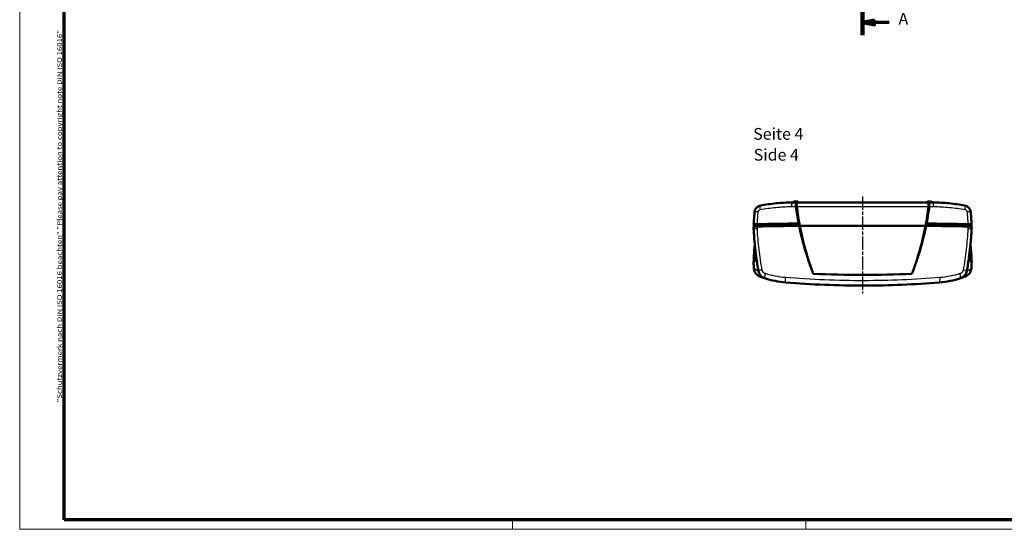
# Model space of a CAD drawing. Units: millimetres. Extents: x 1 to 840, y 1 to 593.
# Drawn here: x 1 to 420, y 1 to 218 of the extents above; entities that cross this region are included whole.
import ezdxf

# ---------------------------------------------------------------- set-up
doc = ezdxf.new("R2010")
doc.units = ezdxf.units.MM
doc.linetypes.add('CHAIN', pattern=[0.3543, 0.2362, -0.0295, 0.0591, -0.0295])
doc.linetypes.add('DASH_DOT', pattern=[0.37, 0.24, -0.06, 0.01, -0.06])
doc.layers.get('0').update_dxf_attribs({"lineweight": 25})
for name, color, linetype, lineweight in [('Bemaßung (ISO)', 1, 'Continuous', 25), ('Mittellinie (ISO)', 1, 'DASH_DOT', 25), ('Rahmen (ISO)', 7, 'Continuous', 70), ('Schnittlinie (ISO)', 3, 'CHAIN', 70), ('Sichtbar (ISO)', 7, 'Continuous', 50), ('Sichtbar schmal (ISO)', 1, 'Continuous', 25), ('Symbol (ISO)', 1, 'Continuous', 25)]:
    doc.layers.add(name, color=color, linetype=linetype, lineweight=lineweight)
doc.styles.add('5', font='isocpeur.ttf', dxfattribs={"width": 1.1})
doc.styles.add('Notiztext (DIN)', font='isocpeur.ttf', dxfattribs={"width": 1.1})
doc.styles.add('Textstil245', font='isocpeui.ttf', dxfattribs={"width": 1.1})
doc.dimstyles.new('11-Bopla 5', dxfattribs={"dimtxt": 5, "dimasz": 2.5, "dimexe": 1, "dimexo": 0, "dimgap": 0.6, "dimtad": 1, "dimdec": 6, "dimrnd": 1e-08, "dimtxsty": '5', "dimcen": 0.09, "dimdle": 7, "dimclrd": 1, "dimclre": 1, "dimclrt": 7, "dimadec": 6, "dimazin": 2, "dimtfac": 0.7, "dimtdec": 3, "dimtmove": 0, "dimatfit": 3, "dimfxl": 1, "dimtolj": 1, "dimlwd": 25, "dimlwe": 25, "dimarcsym": 0})

# ---------------------------------------------------------------- blocks, each defined once
blk = doc.blocks.new('2DTransSchnitt0')
at = {"layer": 'Schnittlinie (ISO)', "linetype": 'Continuous', "lineweight": 140}
for p, q in [((360.14, 454.55), (360.14, 465.16)), ((360.14, 211.39), (360.14, 222))]:
    blk.add_line(p, q, dxfattribs=at)
at = {"layer": 'Schnittlinie (ISO)', "linetype": 'Continuous'}
for p, q in [((365.14, 460.85), (360.14, 459.85)), ((365.14, 459.85), (360.14, 459.85)), ((360.14, 459.85), (365.14, 458.85)), ((365.14, 458.85), (365.14, 460.85)), ((371.46, 459.85), (365.14, 459.85)), ((365.14, 217.7), (360.14, 216.7)), ((365.14, 216.7), (360.14, 216.7)), ((360.14, 216.7), (365.14, 215.7)), ((365.14, 215.7), (365.14, 217.7)), ((371.46, 216.7), (365.14, 216.7))]:
    blk.add_line(p, q, dxfattribs=at)
at = {"layer": 'Schnittlinie (ISO)', "linetype": 'Continuous', "flags": 128}
for points in [[(365.14, 460.85), (360.14, 459.85), (365.14, 458.85), (365.14, 460.85)], [(365.14, 217.7), (360.14, 216.7), (365.14, 215.7), (365.14, 217.7)]]:
    blk.add_lwpolyline(points, dxfattribs=at)
at = {"layer": 'Schnittlinie (ISO)'}
for points in [[(365.14, 460.85), (360.14, 459.85), (365.14, 458.85), (365.14, 460.85)], [(365.14, 217.7), (360.14, 216.7), (365.14, 215.7), (365.14, 217.7)]]:
    blk.add_solid(points, dxfattribs=at)
at = {"layer": 'Schnittlinie (ISO)', "char_height": 5, "attachment_point": 7, "style": '5'}
for insert in [(375.43, 457.35), (375.43, 214.2)]:
    blk.add_mtext('A', dxfattribs=dict(at, insert=insert))
blk = doc.blocks.new('Ränder Bopla-A1-Rahmen')
at = {"color": 1, "linetype": 'Continuous', "lineweight": 18}
for p, q in [((1, 1), (1, 593)), ((211, 5), (211, 1)), ((336, 1), (336, 5)), ((840, 1), (1, 1))]:
    blk.add_line(p, q, dxfattribs=at)
at = {"color": 3, "linetype": 'Continuous', "lineweight": 70}
for p, q in [((20, 5), (20, 589)), ((836, 5), (20, 5))]:
    blk.add_line(p, q, dxfattribs=at)
at = {"layer": 'Rahmen (ISO)', "color": 1, "insert": (19, 55), "char_height": 2.03, "width": 161.3572, "attachment_point": 7, "rotation": 90, "style": 'Notiztext (DIN)'}
blk.add_mtext('\\fISOCPEUR|b0|i0;\\W1.20;\\H2.0300;"Schutzvermerk nach DIN ISO 16016 beachten" \\fISOCPEUR|b0|i1;\\W1.20;\\H2.0300;"Please pay attention to copyright note DIN ISO 16016"', dxfattribs=at)
blk = doc.blocks.new('*D12')
at = {"layer": 'Bemaßung (ISO)', "color": 1, "linetype": 'Continuous', "lineweight": 25}
for p, q in [((190.25, 401.23), (190.25, 422.51)), ((214.2, 408.27), (215.35, 421.42))]:
    blk.add_line(p, q, dxfattribs=at)
blk.add_arc((190.25, 134.51), 287, 85.4991, 89.5009, dxfattribs=at)
at = {"layer": 'Bemaßung (ISO)', "color": 1, "linetype": 'Continuous'}
for points in [[(192.75, 421.09), (192.75, 421.92), (190.25, 421.51)], [(212.81, 421.04), (212.74, 420.21), (215.27, 420.42)]]:
    blk.add_solid(points, dxfattribs=at)
at = {"layer": 'Defpoints', "color": 0, "linetype": 'Continuous'}
for p in [(206.94, 421.03), (214.2, 408.27), (190.25, 401.23), (190.25, 134.51)]:
    blk.add_point(p, dxfattribs=at)
at = {"layer": 'Bemaßung (ISO)', "color": 7, "linetype": 'Continuous', "lineweight": 25, "insert": (199.78, 421.97), "char_height": 5, "attachment_point": 7, "rotation": 357.5, "style": '5'}
blk.add_mtext('\\A1;5°', dxfattribs=at)

msp = doc.modelspace()

# ---------------------------------------------------------------- linework, layer by layer
at = {"layer": 'Mittellinie (ISO)', "linetype": 'CHAIN', "ltscale": 23.990969}
msp.add_line((360.1388001, 142.5845779), (360.1388001, 101.3059747), dxfattribs=at)
at = {"layer": 'Sichtbar (ISO)'}
for p, q in [((332.1323974, 140.0845779), (330.1388001, 140.0845779)), ((330.5964471, 140.1816157), (330.586248, 140.0845779)), ((332.2336183, 140.5845779), (331.0439819, 140.5845779)), ((332.4507948, 140.0845779), (332.1323974, 140.0845779)), ((387.8268054, 140.0845779), (332.4507948, 140.0845779)), ((332.6811531, 140.1816157), (332.6913522, 140.0845779)), ((387.5964471, 140.1816157), (387.586248, 140.0845779)), ((388.1452027, 140.0845779), (387.8268054, 140.0845779)), ((388.0439819, 140.5845779), (389.2336183, 140.5845779)), ((390.1388001, 140.0845779), (388.1452027, 140.0845779)), ((389.6811531, 140.1816157), (389.6913522, 140.0845779)), ((313.7111045, 130.7230214), (313.7110352, 130.7217205)), ((314.1581722, 129.8436184), (314.1581722, 130.7243833)), ((386.9099286, 130.1039805), (333.3676716, 130.1039805)), ((333.3676716, 130.1039805), (386.9099286, 130.1039805)), ((406.119428, 129.8436184), (406.119428, 130.7243833)), ((406.5665649, 130.7217205), (406.5664956, 130.7230214)), ((313.6581693, 129.7275802), (313.7110632, 128.7271827)), ((406.5665369, 128.7271827), (406.6194309, 129.7275802)), ((313.7111045, 113.796906), (313.6581696, 114.7907342)), ((313.7110349, 115.7922094), (313.7110632, 115.7927447)), ((406.6194306, 114.7907342), (406.5664956, 113.796906)), ((406.5665369, 115.7927447), (406.5665653, 115.7922094))]:
    msp.add_line(p, q, dxfattribs=at)
for centre, start, end in [((331.0439819, 140.1345779), 90, 174), ((332.2336183, 140.1345779), 6, 90), ((388.0439819, 140.1345779), 90, 174), ((389.2336183, 140.1345779), 6, 90)]:
    msp.add_arc(centre, 0.45, start, end, dxfattribs=at)
for centre, major_axis, ratio, start_param, end_param in [((456.1388001, 153.3353652), (125, 0), 0.9885695586, 3.2624934859, 3.3307180923), ((264.1388001, 153.3353652), (-125, 0), 0.9885695586, 2.9524672148, 3.0206918213), ((713.6872238, 131.1001752), (-400, 0), 0.0871557427, 0.0109338308, 0.0367288779), ((315.6581722, 130.7243833), (-1.5, 0), 0.0871557427, 4.9279025775, 6.2831853072), ((360.1388001, 112.0191639), (210, 0), 0.0871557427, 1.6999626821, 1.7863206468), ((360.1388001, 113.0153586), (209.9475922, 0), 0.0871557427, 1.7009110818, 1.7861155802), ((360.1388001, 113.0153586), (-209.5, 0), 0.0871557427, 4.8420148239, 4.9279025775), ((456.1388001, 153.4788052), (125, 0), 0.9946733889, 3.3307180923, 3.5008408077), ((264.1388001, 153.4788052), (125, 0), 0.9946733889, 5.9239371531, 6.0940598684), ((360.1388001, 112.0191639), (210, 0), 0.0871557427, 1.3552720068, 1.4416299715), ((360.1388001, 113.0153586), (-209.5, 0), 0.0871557427, 4.4968753832, 4.5827631369), ((360.1388001, 113.0153586), (209.9475922, 0), 0.0871557427, 1.3554770734, 1.4406815718), ((404.619428, 130.7243833), (1.5, 0), 0.0871557427, 0, 1.3552827296), ((6.5903764, 131.1001752), (400, 0), 0.0871557427, 6.2464564293, 6.2722514764), ((713.6872238, 115.4121415), (-400, 0), 0.0871557427, 6.2122212024, 6.2722514764), ((6.5903764, 115.4121415), (400, 0), 0.0871557427, 0.0109338308, 0.0709641048), ((713.634816, 114.4159468), (-400, 0), 0.0871557427, 6.2068262085, 6.2723572102), ((452.5624569, 117.2923389), (-77.3383403, 119.3144056), 0.9685567749, 1.0349942374, 1.0473918785), ((713.634816, 115.4121415), (-399.5, 0), 0.0871557427, 6.2271402297, 6.2537147824), ((6.6427842, 114.4159468), (400, 0), 0.0871557427, 0.0108280969, 0.0763590986), ((6.6427842, 115.4121415), (399.5, 0), 0.0871557427, 0.0294705247, 0.0560450775), ((267.7121456, 117.293898), (-77.3580769, -119.3023708), 0.9685739514, 2.0943582098, 2.1067557952)]:
    msp.add_ellipse(centre, major_axis=major_axis, ratio=ratio, start_param=start_param, end_param=end_param, dxfattribs=at)
for points, knots in [([(314.0962151, 136.0694565), (314.1192093, 136.3226077), (314.1751533, 136.5757918), (314.3484531, 137.0568318), (314.4672605, 137.2886652), (314.7578016, 137.7113287), (314.9325075, 137.906479), (315.324441, 138.2436889), (315.5396876, 138.3851604), (316.0029602, 138.6107434), (316.2497195, 138.6933087), (316.4988249, 138.7427972)], [0, 0, 0, 0, 0.02570130155, 0.02570130155, 0.05140260309, 0.05140260309, 0.07710390464, 0.07710390464, 0.10280520618, 0.10280520618, 0.12850650773, 0.12850650773, 0.12850650773, 0.12850650773]), ([(330.1388001, 140.0845779), (327.8479051, 140.0845779), (325.5548464, 139.9718483), (320.9973031, 139.5228687), (318.7329276, 139.1866349), (316.4988249, 138.7427972)], [0, 0, 0, 0, 0.6748368122, 0.6748368122, 1.3496736243, 1.3496736243, 1.3496736243, 1.3496736243]), ([(331.7540953, 138.36132), (331.721335, 138.6136364), (331.7070352, 138.8580931), (331.717339, 139.2990251), (331.7409497, 139.4913868), (331.8177971, 139.7889255), (331.8670805, 139.8982779), (331.9868198, 140.047023), (332.0564948, 140.0845779), (332.1323974, 140.0845779)], [0, 0, 0, 0, 0.07727254356, 0.07727254356, 0.15280323285, 0.15280323285, 0.22068281021, 0.22068281021, 0.28919217359, 0.28919217359, 0.28919217359, 0.28919217359]), ([(332.051251, 138.4318743), (332.0508853, 138.4348506), (332.0505221, 138.437826), (332.0497275, 138.444384), (332.0492971, 138.4479662), (332.0479139, 138.4595798), (332.0469768, 138.4676055), (332.0416914, 138.5137979), (332.0377707, 138.5517861), (332.013308, 138.8182615), (332.0093413, 139.0348486), (332.0321155, 139.3724897), (332.0509103, 139.5013442), (332.1097538, 139.7442288), (332.152489, 139.8497013), (332.2735743, 140.0324156), (332.3579014, 140.0845779), (332.4507948, 140.0845779)], [-0.2859955094, -0.2859955094, -0.2859955094, -0.2859955094, -0.28508058823, -0.28508058823, -0.28397834823, -0.28397834823, -0.28150570577, -0.28150570577, -0.26973361582, -0.26973361582, -0.19841160771, -0.19841160771, -0.14579183823, -0.14579183823, -0.08387790288, -0.08387790288, 0, 0, 0, 0]), ([(387.8268054, 140.0845779), (387.8837114, 140.0845779), (387.9375093, 140.065004), (388.0413731, 139.9815491), (388.09, 139.9134384), (388.1746495, 139.722826), (388.2088538, 139.5977835), (388.2507676, 139.3228028), (388.2613305, 139.1808477), (388.2639292, 138.8603873), (388.2543297, 138.6825012), (388.2326695, 138.485418), (388.2311522, 138.4720863), (388.2289601, 138.4534633), (388.2283312, 138.4481893), (388.2272498, 138.4392343), (388.2268015, 138.435555), (388.2263491, 138.4318743)], [-0.28528753878, -0.28528753878, -0.28528753878, -0.28528753878, -0.23396082338, -0.23396082338, -0.17709966128, -0.17709966128, -0.11587018606, -0.11587018606, -0.06353434047, -0.06353434047, -0.00685588856, -0.00685588856, -0.00275112762, -0.00275112762, -0.00113068655, -0.00113068655, -0.00000125901, -0.00000125901, -0.00000125901, -0.00000125901]), ([(388.1452027, 140.0845779), (388.233699, 140.0845779), (388.3136037, 140.0335259), (388.4435515, 139.8350977), (388.493174, 139.6932537), (388.5526296, 139.3600819), (388.5666146, 139.1816561), (388.5661816, 138.7889004), (388.5516186, 138.5778489), (388.5235049, 138.36132)], [0, 0, 0, 0, 0.07989551831, 0.07989551831, 0.15695026486, 0.15695026486, 0.22295825413, 0.22295825413, 0.28930748356, 0.28930748356, 0.28930748356, 0.28930748356]), ([(403.7787753, 138.7427972), (401.5446726, 139.1866349), (399.2802971, 139.5228687), (394.7227538, 139.9718483), (392.4296951, 140.0845779), (390.1388001, 140.0845779)], [0, 0, 0, 0, 0.6748368121, 0.6748368121, 1.3496736243, 1.3496736243, 1.3496736243, 1.3496736243]), ([(403.7787753, 138.7427972), (404.0278899, 138.6933069), (404.2735009, 138.6109882), (404.7332129, 138.3877548), (404.9508434, 138.2451449), (405.3402586, 137.9111648), (405.5154086, 137.7169587), (405.8091404, 137.2911517), (405.9270087, 137.0619163), (406.1023171, 136.5769923), (406.15839, 136.3226171), (406.181385, 136.0694565)], [0, 0, 0, 0, 0.02570225703, 0.02570225703, 0.05140451407, 0.05140451407, 0.0771067711, 0.0771067711, 0.10280902813, 0.10280902813, 0.12851128516, 0.12851128516, 0.12851128516, 0.12851128516]), ([(314.0962151, 136.0694565), (314.0638732, 135.7133916), (314.0328627, 135.3572279), (313.9735076, 134.6447341), (313.945163, 134.2884039), (313.8911421, 133.5756084), (313.8654658, 133.219143), (313.8167834, 132.5061081), (313.7937774, 132.1495387), (313.7504369, 131.4363269), (313.7301026, 131.0796846), (313.7111045, 130.7230214)], [-0.53271087438, -0.53271087438, -0.53271087438, -0.53271087438, -0.42616869951, -0.42616869951, -0.31962652463, -0.31962652463, -0.21308434975, -0.21308434975, -0.10654217488, -0.10654217488, 0, 0, 0, 0]), ([(387.3790653, 131.158823), (387.642968, 132.5604577), (387.8834201, 133.9668347), (388.253084, 136.3701565), (388.3941323, 137.3649034), (388.5235049, 138.36132)], [9.42062370045, 9.42062370045, 9.42062370045, 9.42062370045, 9.85388440355, 9.85388440355, 10.15886548724, 10.15886548724, 10.15886548724, 10.15886548724]), ([(406.5664956, 130.7230214), (406.5474976, 131.0796846), (406.5271633, 131.4363269), (406.4838228, 132.1495387), (406.4608168, 132.5061081), (406.4121344, 133.219143), (406.3864581, 133.5756084), (406.3324372, 134.2884039), (406.3040926, 134.6447341), (406.2447375, 135.3572279), (406.213727, 135.7133916), (406.181385, 136.0694565)], [-0.53271087382, -0.53271087382, -0.53271087382, -0.53271087382, -0.42616869906, -0.42616869906, -0.31962652429, -0.31962652429, -0.21308434953, -0.21308434953, -0.10654217476, -0.10654217476, 0, 0, 0, 0]), ([(313.7111333, 130.7190044), (313.7089998, 130.7360099), (313.7354197, 130.7529508), (313.8439011, 130.785662), (313.9254942, 130.8012511), (314.1732688, 130.8345954), (314.3560982, 130.851037), (314.7846424, 130.8769265), (315.0263937, 130.8861032), (315.2815403, 130.8909668)], [-0.27363843962, -0.27363843962, -0.27363843962, -0.27363843962, -0.21509976008, -0.21509976008, -0.15643166533, -0.15643166533, -0.0783533039, -0.0783533039, 0, 0, 0, 0]), ([(333.3676716, 130.1039805), (333.3276697, 130.1133787), (333.2876685, 130.1227768), (333.1948536, 130.1445837), (333.1420402, 130.1569925), (333.0892277, 130.1694014)], [0.057040725846, 0.057040725846, 0.057040725846, 0.057040725846, 0.09154423781, 0.09154423781, 0.137100640318, 0.137100640318, 0.137100640318, 0.137100640318]), ([(333.0892277, 130.1694014), (333.8473946, 126.5135966), (334.7627728, 122.8918422), (336.8023416, 116.0881908), (337.8960987, 112.9023706), (339.1146334, 109.7667546)], [0.9220941712, 0.9220941712, 0.9220941712, 0.9220941712, 2.0449075831, 2.0449075831, 3.058109356, 3.058109356, 3.058109356, 3.058109356]), ([(387.1883724, 130.1694014), (387.13556, 130.1569925), (387.0827466, 130.1445837), (386.9899317, 130.1227768), (386.9499305, 130.1133787), (386.9099286, 130.1039805)], [0.045987252898, 0.045987252898, 0.045987252898, 0.045987252898, 0.091543652306, 0.091543652306, 0.126047166329, 0.126047166329, 0.126047166329, 0.126047166329]), ([(404.9960599, 130.8909668), (405.1866789, 130.8873332), (405.3701747, 130.8812828), (405.7115921, 130.864731), (405.8675945, 130.854304), (406.1848452, 130.8257794), (406.3276703, 130.8065625), (406.5210147, 130.7643566), (406.5693225, 130.7417664), (406.5664669, 130.7190044)], [-0.27364143331, -0.27364143331, -0.27364143331, -0.27364143331, -0.2151019642, -0.2151019642, -0.15643358942, -0.15643358942, -0.07835415252, -0.07835415252, 0, 0, 0, 0]), ([(315.2282742, 129.8984258), (314.9738215, 129.8935707), (314.7326988, 129.8844318), (314.3047172, 129.8586225), (314.121894, 129.842216), (313.8737174, 129.8089097), (313.7918589, 129.7933178), (313.683922, 129.7608992), (313.6572865, 129.7442767), (313.6581693, 129.7275802)], [0, 0, 0, 0, 0.07814371463, 0.07814371463, 0.15613738306, 0.15613738306, 0.21484720532, 0.21484720532, 0.27233263272, 0.27233263272, 0.27233263272, 0.27233263272]), ([(313.7110632, 128.7271827), (313.7534017, 127.9264592), (313.802387, 127.1259349), (313.9136529, 125.5256262), (313.9759335, 124.7258417), (314.1137797, 123.1273553), (314.1893453, 122.3286534), (314.3537397, 120.7326749), (314.4425684, 119.9353983), (314.6334551, 118.3426122), (314.7355132, 117.5471026), (314.8441632, 116.7526463)], [-1.768383337, -1.768383337, -1.768383337, -1.768383337, -1.5309049746, -1.5309049746, -1.2934266122, -1.2934266122, -1.0559482498, -1.0559482498, -0.8184698873, -0.8184698873, -0.5809915249, -0.5809915249, -0.5809915249, -0.5809915249]), ([(406.6194309, 129.7275802), (406.6206117, 129.7499139), (406.5725519, 129.7720627), (406.3815608, 129.8138687), (406.2391483, 129.8330784), (405.9224465, 129.8616313), (405.7664845, 129.8720829), (405.4246124, 129.8887018), (405.2405606, 129.8947769), (405.049326, 129.8984258)], [0.00124474041, 0.00124474041, 0.00124474041, 0.00124474041, 0.07814392474, 0.07814392474, 0.15613781079, 0.15613781079, 0.21484731642, 0.21484731642, 0.27357734855, 0.27357734855, 0.27357734855, 0.27357734855]), ([(405.433437, 116.7526463), (405.542087, 117.5471026), (405.644145, 118.3426122), (405.8350318, 119.9353983), (405.9238605, 120.7326749), (406.0882549, 122.3286534), (406.1638205, 123.1273553), (406.3016667, 124.7258417), (406.3639473, 125.5256262), (406.4752132, 127.1259349), (406.5241985, 127.9264592), (406.5665369, 128.7271827)], [-1.1873918125, -1.1873918125, -1.1873918125, -1.1873918125, -0.94991345, -0.94991345, -0.7124350875, -0.7124350875, -0.474956725, -0.474956725, -0.2374783625, -0.2374783625, 0, 0, 0, 0]), ([(313.7110632, 115.7927447), (313.7533914, 116.5932739), (313.8023652, 117.3936418), (313.9136095, 118.9937153), (313.9758801, 119.7934208), (314.0927436, 121.1486664), (314.1439082, 121.7044654), (314.1982863, 122.2599637)], [-2.09181138764, -2.09181138764, -2.09181138764, -2.09181138764, -1.85439064917, -1.85439064917, -1.61696991069, -1.61696991069, -1.45178557443, -1.45178557443, -1.45178557443, -1.45178557443]), ([(406.0793139, 122.2599637), (406.133692, 121.7044654), (406.1848565, 121.1486664), (406.3017201, 119.7934208), (406.3639906, 118.9937153), (406.475235, 117.3936418), (406.5242088, 116.5932739), (406.5665369, 115.7927447)], [-0.64002581376, -0.64002581376, -0.64002581376, -0.64002581376, -0.47484147717, -0.47484147717, -0.23742073859, -0.23742073859, 0, 0, 0, 0]), ([(313.9126739, 115.7151492), (313.8913253, 115.7189695), (313.8715587, 115.7228622), (313.7565854, 115.7479602), (313.7082776, 115.7705504), (313.7111333, 115.7933124)], [-0.093024071852, -0.093024071852, -0.093024071852, -0.093024071852, -0.078354152518, -0.078354152518, 0, 0, 0, 0]), ([(406.5664669, 115.7933124), (406.5686004, 115.7763069), (406.5421805, 115.759366), (406.4561761, 115.7334324), (406.4149783, 115.7241059), (406.3649263, 115.7151492)], [-0.273638439621, -0.273638439621, -0.273638439621, -0.273638439621, -0.215099760076, -0.215099760076, -0.18071651997, -0.18071651997, -0.18071651997, -0.18071651997]), ([(313.8147767, 112.0511884), (313.8344076, 111.7515245), (313.8884659, 111.4496806), (314.0640647, 110.8661381), (314.1842312, 110.5865429), (314.4873974, 110.0569936), (314.6708745, 109.8077446), (315.0863275, 109.3611111), (315.3180953, 109.1629047), (315.8245992, 108.8215723), (316.0976511, 108.6803889), (316.3788954, 108.573075)], [0, 0, 0, 0, 0.0455235396, 0.0455235396, 0.0910470792, 0.0910470792, 0.1365706188, 0.1365706188, 0.1820941584, 0.1820941584, 0.227617698, 0.227617698, 0.227617698, 0.227617698]), ([(318.4626642, 107.8431958), (318.3503772, 107.8790792), (318.2428518, 107.9186463), (318.0191955, 108.0128999), (317.9063951, 108.0664612), (317.450885, 108.3112638), (317.1026205, 108.5659488), (316.5011499, 109.1978746), (316.2396601, 109.5764393), (315.9164742, 110.2921369), (315.8161956, 110.6120213), (315.7576363, 110.9414692)], [0, 0, 0, 0, 0.05440993899, 0.05440993899, 0.10843500376, 0.10843500376, 0.27245881781, 0.27245881781, 0.42998152274, 0.42998152274, 0.54079236989, 0.54079236989, 0.54079236989, 0.54079236989]), ([(381.1629668, 109.7667546), (381.1615094, 109.7666907), (381.160052, 109.7666268), (381.1585947, 109.7665629), (374.1841156, 109.46073), (367.158767, 109.3058608), (353.1188332, 109.3058608), (346.0934846, 109.46073), (339.1190055, 109.7665629), (339.1175481, 109.7666268), (339.1160908, 109.7666907), (339.1146334, 109.7667546)], [7.1981051275, 7.1981051275, 7.1981051275, 7.1981051275, 7.1985272225, 7.1985272225, 7.1985272225, 9.2185056372, 9.2185056372, 11.238484052, 11.238484052, 11.238484052, 11.2389061469, 11.2389061469, 11.2389061469, 11.2389061469]), ([(404.5199636, 110.9414677), (404.4387769, 110.4847206), (404.2759771, 110.0454725), (403.8329698, 109.2689796), (403.5457252, 108.9252903), (402.904735, 108.3582366), (402.5422019, 108.1383263), (402.0665825, 107.9304182), (401.9438317, 107.8843869), (401.8149422, 107.8431978)], [0, 0, 0, 0, 0.15363379049, 0.15363379049, 0.31056097634, 0.31056097634, 0.4783092858, 0.4783092858, 0.54052015976, 0.54052015976, 0.54052015976, 0.54052015976]), ([(403.8987048, 108.573075), (404.1799492, 108.6803889), (404.4528895, 108.8215297), (404.9590312, 109.162553), (405.190628, 109.3604917), (405.6064757, 109.8074023), (405.7899458, 110.0566482), (406.0929557, 110.5857179), (406.2133328, 110.8655611), (406.3891262, 111.4495571), (406.4431926, 111.7515243), (406.4628235, 112.0511884)], [0, 0, 0, 0, 0.04552356047, 0.04552356047, 0.09104712094, 0.09104712094, 0.13657068141, 0.13657068141, 0.18209424188, 0.18209424188, 0.22761780235, 0.22761780235, 0.22761780235, 0.22761780235]), ([(316.3788954, 108.573075), (316.5617035, 108.5033213), (316.9748535, 108.3393787), (318.0436954, 107.9791598), (318.2419857, 107.9127229), (318.461372, 107.8415273)], [-17.415932267, -17.415932267, -17.415932267, -17.415932267, -14.1583702909, -14.1583702909, -13.5002785568, -13.5002785568, -13.5002785568, -13.5002785568]), ([(318.4808906, 107.837376), (319.9131798, 107.3804155), (321.3783402, 107.0022138), (324.347684, 106.4137635), (325.8517483, 106.2035423), (327.3610223, 106.0794483)], [0, 0, 0, 0, 0.43720775319, 0.43720775319, 0.87441550637, 0.87441550637, 0.87441550637, 0.87441550637]), ([(327.3610223, 106.0794483), (338.3543672, 105.1755649), (349.5773556, 104.7175697), (371.5184318, 104.7511611), (382.3232616, 105.2084557), (392.9165779, 106.0794483)], [0, 0, 0, 0, 3.3354090301, 3.3354090301, 6.5494483602, 6.5494483602, 6.5494483602, 6.5494483602]), ([(392.9165779, 106.0794483), (394.4258519, 106.2035423), (395.9299164, 106.4137635), (398.8992602, 107.0022138), (400.3644207, 107.3804156), (401.79671, 107.8373761)], [0, 0, 0, 0, 0.43720777154, 0.43720777154, 0.87441554308, 0.87441554308, 0.87441554308, 0.87441554308]), ([(401.8150424, 107.8430028), (402.0255182, 107.9103302), (402.2165708, 107.973446), (402.3900013, 108.0317753), (402.8653377, 108.1916436), (403.2076215, 108.3157538), (403.6716507, 108.4864905), (403.8111084, 108.539651), (403.8987048, 108.573075)], [-4.0452153422, -4.0452153422, -4.0452153422, -4.0452153422, -3.415743217, -3.415743217, -3.415743217, -1.6904925247, -1.6904925247, -0.1295685316, -0.1295685316, -0.1295685316, -0.1295685316])]:
    msp.add_open_spline(points, degree=3, knots=knots, dxfattribs=at)
for points in [[(331.7540953, 138.36132), (332.0672432, 135.9494824), (332.4487694, 133.5476082), (332.8985349, 131.1588229)], [(332.8985349, 131.1588229), (332.9517484, 131.1463149), (333.0049613, 131.1338068), (333.0581735, 131.1212986)], [(333.0581735, 131.1212986), (333.1266581, 130.789748), (333.1964486, 130.4584805), (333.2675441, 130.127505)], [(381.1629668, 109.7667546), (383.7355166, 116.3866141), (385.7457985, 123.2134536), (387.1883724, 130.1694014)], [(387.010056, 130.127505), (387.0811516, 130.4584805), (387.150942, 130.789748), (387.2194267, 131.1212986)], [(387.2194267, 131.1212986), (387.2726389, 131.1338068), (387.3258518, 131.1463149), (387.3790653, 131.158823)], [(313.6582653, 114.7934318), (313.6581536, 114.7925323), (313.6581217, 114.7916331), (313.6581696, 114.7907342)], [(314.8441771, 116.7526511), (315.1099799, 114.8091474), (315.4152168, 112.8719622), (315.7594631, 110.9435499)], [(404.518137, 110.9435493), (404.8623833, 112.8719619), (405.1676202, 114.8091473), (405.4334231, 116.7526511)], [(406.6194306, 114.7907342), (406.6194785, 114.7916331), (406.6194466, 114.7925324), (406.6193349, 114.7934318)], [(315.7594631, 110.9435499), (315.7580011, 110.9435344), (315.7573939, 110.9428328), (315.7576372, 110.941463)], [(404.5199627, 110.9414613), (404.5202061, 110.9428316), (404.519599, 110.9435336), (404.518137, 110.9435493)], [(318.4627239, 107.8431479), (318.4627029, 107.8431655), (318.4690318, 107.8411595), (318.4808906, 107.837376)], [(401.79671, 107.8373761), (401.8085725, 107.8411607), (401.814906, 107.8431696), (401.8148873, 107.843154)]]:
    msp.add_open_spline(points, degree=3, dxfattribs=at)
at = {"layer": 'Sichtbar schmal (ISO)'}
for p, q in [((330.5964471, 140.1816157), (332.6811531, 140.1816157)), ((389.6811531, 140.1816157), (387.5964471, 140.1816157)), ((332.051251, 138.4318743), (388.2263491, 138.4318743)), ((315.3373985, 129.9005053), (315.3373985, 130.8520927)), ((404.9402017, 130.8520927), (404.9402017, 129.9005053))]:
    msp.add_line(p, q, dxfattribs=at)
for centre, major_axis, ratio, start_param, end_param in [((316.8885385, 136.7811338), (-0.3897136, 1.9616634), 0.180073289, 0, 1.3947204883), ((330.1388001, 138.0845779), (0, 2), 0.1457326678, 0, 1.4320927671), ((390.1388001, 138.0845779), (0, 2), 0.1457326678, 4.8510925401, 6.2831853072), ((403.3890617, 136.7811338), (0.3897136, 1.9616634), 0.180073289, 4.8884648189, 6.2831853072), ((316.0880155, 135.8885378), (-1.9918003, 0.1809187), 0.1205132605, 4.9376576334, 6.2831853072), ((404.1895847, 135.8885378), (1.9918003, 0.1809187), 0.1205132605, 0, 1.3455276738), ((315.7082733, 130.6166402), (-1.9971688, 0.1063812), 0.1287857561, 4.9345727723, 6.2831853072), ((404.5693269, 130.6166402), (1.9971688, 0.1063812), 0.1287857561, 0, 1.3486125349), ((315.7082733, 128.8327856), (-1.9972101, -0.1056029), 0.045129128, 4.9253267705, 6.2831853072), ((404.5693269, 128.8327856), (1.9972101, -0.1056029), 0.045129128, 0, 1.3578585366), ((315.7082733, 113.9032871), (-1.9971688, -0.1063812), 0.1287857561, 6.2676168471, 6.2831853072), ((315.7082733, 115.6871418), (-1.9972101, 0.1056029), 0.045129128, 6.2768628489, 6.2831853072), ((713.6872238, 113.4197521), (-400, 0), 0.0871557427, 6.2044561719, 6.2722514764), ((6.5903764, 113.4197521), (400, 0), 0.0871557427, 0.0109338308, 0.0787291353), ((404.5693269, 115.6871418), (1.9972101, 0.1056029), 0.045129128, 0, 0.0063224583), ((404.5693269, 113.9032871), (1.9971688, -0.1063812), 0.1287857561, 0, 0.0155684601), ((315.8104989, 112.1819278), (-1.9957222, -0.1307394), 0.1260871473, 6.2663866279, 6.2831853072), ((317.7284086, 111.2945632), (-1.9688753, -0.3514682), 0.0698380881, 4.909236194, 6.2798908713), ((319.0887861, 109.7427534), (-0.6078955, -1.9053774), 0.1988792942, 4.7410004915, 6.283185307), ((401.1888145, 109.7427535), (0.6078955, -1.9053774), 0.1988792955, 0, 1.5421848131), ((402.5491915, 111.2945627), (1.9688753, -0.3514683), 0.0698380888, 0.0032944361, 1.3739491138), ((404.4671013, 112.1819278), (1.9957222, -0.1307394), 0.1260871473, 0, 0.0167986795), ((327.5249112, 108.0727221), (-0.1638889, -1.9932738), 0.1597264883, 4.691592537, 6.2831853072), ((392.752689, 108.0727221), (0.1638889, -1.9932738), 0.1597264883, 0, 1.5915927702)]:
    msp.add_ellipse(centre, major_axis=major_axis, ratio=ratio, start_param=start_param, end_param=end_param, dxfattribs=at)
for points, knots in [([(315.2815403, 130.8909668), (315.3287269, 131.770185), (315.3842295, 132.649284), (315.5118468, 134.4067631), (315.5839614, 135.2851431), (315.6643628, 136.1629229)], [0, 0, 0, 0, 0.26635543719, 0.26635543719, 0.53271087438, 0.53271087438, 0.53271087438, 0.53271087438]), ([(315.6643628, 136.1629229), (315.67934, 136.3264369), (315.7363331, 136.4885147), (315.9187986, 136.7617971), (316.0436512, 136.8755046), (316.2764719, 137.0014375), (316.373975, 137.0362583), (316.4724918, 137.0556614)], [0, 0, 0, 0, 0.0496170615, 0.0496170615, 0.09816441302, 0.09816441302, 0.12850650773, 0.12850650773, 0.12850650773, 0.12850650773]), ([(316.4724918, 137.0556614), (318.6635986, 137.4872048), (320.8844131, 137.8141937), (325.354306, 138.2510111), (327.6032774, 138.3608238), (329.850134, 138.3610964)], [-1.3496736243, -1.3496736243, -1.3496736243, -1.3496736243, -0.6748368122, -0.6748368122, 0, 0, 0, 0]), ([(329.850134, 138.3610964), (330.2891602, 138.3611497), (330.728392, 138.3612018), (331.3632068, 138.3612754), (331.558632, 138.3612978), (331.7540953, 138.36132)], [-0.1457033157132, -0.1457033157132, -0.1457033157132, -0.1457033157132, -0.1393223083394, -0.1393223083394, -0.1364850730177, -0.1364850730177, -0.1364850730177, -0.1364850730177]), ([(390.4274662, 138.3610964), (392.6743228, 138.3608238), (394.9232942, 138.2510111), (399.3931871, 137.8141937), (401.6140016, 137.4872048), (403.8051084, 137.0556614)], [-1.3496736243, -1.3496736243, -1.3496736243, -1.3496736243, -0.6748368121, -0.6748368121, 0, 0, 0, 0]), ([(403.8051084, 137.0556614), (403.9728375, 137.0226268), (404.1344661, 136.9450392), (404.3861638, 136.7300648), (404.4827578, 136.5970075), (404.5805199, 136.3583086), (404.6043149, 136.2603341), (404.6132374, 136.1629229)], [0, 0, 0, 0, 0.05165870417, 0.05165870417, 0.09895260017, 0.09895260017, 0.12851128516, 0.12851128516, 0.12851128516, 0.12851128516]), ([(404.6132374, 136.1629229), (404.6936388, 135.2851431), (404.7657534, 134.4067631), (404.8933707, 132.649284), (404.9488733, 131.770185), (404.9960599, 130.8909668)], [0, 0, 0, 0, 0.26635543691, 0.26635543691, 0.53271087382, 0.53271087382, 0.53271087382, 0.53271087382]), ([(315.2815403, 128.898565), (315.2682029, 129.1489097), (315.254866, 129.3992545), (315.2371111, 129.7325414), (315.2326926, 129.8154836), (315.2282742, 129.8984258)], [0, 0, 0, 0, 0.07528562373, 0.07528562373, 0.10022864009, 0.10022864009, 0.10022864009, 0.10022864009]), ([(317.3192672, 111.3606707), (316.7979057, 114.2549395), (316.366517, 117.1692737), (315.6866532, 123.0210132), (315.4381806, 125.9583919), (315.2815403, 128.8985649)], [0, 0, 0, 0, 0.8841916685, 0.8841916685, 1.768383337, 1.768383337, 1.768383337, 1.768383337]), ([(404.9960599, 128.898565), (404.8394196, 125.9583918), (404.590947, 123.021013), (403.9110832, 117.1692733), (403.4796944, 114.2549391), (402.9583329, 111.3606701)], [0, 0, 0, 0, 0.884191695, 0.884191695, 1.76838339, 1.76838339, 1.76838339, 1.76838339]), ([(313.8147813, 112.0554338), (313.7957293, 112.3462882), (313.7775656, 112.6371785), (313.743016, 113.2190139), (313.72663, 113.509959), (313.7111333, 113.800923)], [-0.17385673244, -0.17385673244, -0.17385673244, -0.17385673244, -0.08692836622, -0.08692836622, 0, 0, 0, 0]), ([(406.5664669, 113.800923), (406.5509701, 113.509959), (406.5345842, 113.2190139), (406.5000346, 112.6371785), (406.4818709, 112.3462882), (406.4628189, 112.0554338)], [-0.17385673196, -0.17385673196, -0.17385673196, -0.17385673196, -0.08692836598, -0.08692836598, 0, 0, 0, 0]), ([(406.6193349, 114.7934318), (406.6149495, 114.711101), (406.6105642, 114.6287701), (406.5929419, 114.2979338), (406.5797046, 114.0494283), (406.5664669, 113.800923)], [-0.10022802676, -0.10022802676, -0.10022802676, -0.10022802676, -0.07528562373, -0.07528562373, 0, 0, 0, 0]), ([(316.3788954, 108.573075), (316.0096939, 108.7139505), (315.6546545, 108.9138512), (314.8348306, 109.5565618), (314.4256087, 110.079441), (313.9644734, 111.0992929), (313.8453875, 111.5799687), (313.8147813, 112.0554338)], [-0.227617698, -0.227617698, -0.227617698, -0.227617698, -0.16778464342, -0.16778464342, -0.0720517561, -0.0720517561, 0, 0, 0, 0]), ([(315.7594631, 110.9435499), (315.8277797, 110.5606001), (315.9541279, 110.1831819), (316.413175, 109.2796604), (316.8257268, 108.795817), (317.6700293, 108.1720282), (318.0673837, 107.9693021), (318.4808906, 107.837376)], [-0.21835117512, -0.21835117512, -0.21835117512, -0.21835117512, -0.1599222622, -0.1599222622, -0.06643600154, -0.06643600154, 0, 0, 0, 0]), ([(318.6926106, 109.8090935), (318.4838605, 109.875024), (318.2832938, 109.9763213), (317.8571856, 110.2879599), (317.6490295, 110.5296461), (317.4174488, 110.9809171), (317.3537197, 111.1694124), (317.3192672, 111.3606707)], [0, 0, 0, 0, 0.06643600154, 0.06643600154, 0.1599222622, 0.1599222622, 0.21835117512, 0.21835117512, 0.21835117512, 0.21835117512]), ([(327.2100095, 108.1403439), (325.7623661, 108.2580406), (324.3197277, 108.4575459), (321.4716733, 109.0161445), (320.0663714, 109.3752118), (318.6926106, 109.8090935)], [-0.87441550637, -0.87441550637, -0.87441550637, -0.87441550637, -0.43720775319, -0.43720775319, 0, 0, 0, 0]), ([(401.5849899, 109.8090936), (400.2112291, 109.3752119), (398.8059271, 109.0161446), (395.9578726, 108.457546), (394.5152341, 108.2580407), (393.0675907, 108.1403439)], [-0.87441554308, -0.87441554308, -0.87441554308, -0.87441554308, -0.43720777154, -0.43720777154, 0, 0, 0, 0]), ([(402.9583329, 111.3606701), (402.9239639, 111.1698753), (402.8605368, 110.9822339), (402.6231439, 110.5181246), (402.4015806, 110.2654443), (401.9653734, 109.9617212), (401.778423, 109.8701865), (401.5849899, 109.8090936)], [0, 0, 0, 0, 0.05828734028, 0.05828734028, 0.1567853796, 0.1567853796, 0.21834665417, 0.21834665417, 0.21834665417, 0.21834665417]), ([(401.79671, 107.8373761), (402.1798759, 107.9596222), (402.5502498, 108.1428088), (403.4145449, 108.7507424), (403.8536677, 109.2565924), (404.3242364, 110.1858189), (404.4499859, 110.5615274), (404.518137, 110.9435493)], [-0.21834665417, -0.21834665417, -0.21834665417, -0.21834665417, -0.1567853796, -0.1567853796, -0.05828734028, -0.05828734028, 0, 0, 0, 0]), ([(406.4628189, 112.0554338), (406.437675, 111.6648252), (406.3534409, 111.2702884), (405.9895918, 110.3049279), (405.6188886, 109.7625177), (404.7859989, 109.0106106), (404.3535771, 108.7466398), (403.8987048, 108.573075)], [-0.22761780235, -0.22761780235, -0.22761780235, -0.22761780235, -0.16842516267, -0.16842516267, -0.07371693918, -0.07371693918, 0, 0, 0, 0]), ([(406.4628189, 112.0554338), (406.3716012, 112.0010762), (406.1681033, 111.8387131), (405.5152688, 111.3526471), (405.0485085, 111.0174593), (404.4567898, 110.6497526)], [0.1293588904, 0.1293588904, 0.1293588904, 0.1293588904, 1.6904925247, 1.6904925247, 3.369367496, 3.369367496, 3.369367496, 3.369367496]), ([(393.0675907, 108.1403439), (382.42555, 107.2751213), (371.570903, 106.820848), (349.528657, 106.7874787), (338.2539187, 107.2424484), (327.2100095, 108.1403439)], [-6.5494483602, -6.5494483602, -6.5494483602, -6.5494483602, -3.3354090301, -3.3354090301, 0, 0, 0, 0])]:
    msp.add_open_spline(points, degree=3, knots=knots, dxfattribs=at)
for points in [[(388.5235049, 138.36132), (389.1585691, 138.3612479), (389.7932324, 138.3611734), (390.4274662, 138.3610964)], [(405.049326, 129.8984258), (405.0315714, 129.5651388), (405.0138161, 129.2318519), (404.9960599, 128.898565)], [(313.7111333, 115.7933124), (313.8252244, 117.9511544), (313.9876689, 120.1078055), (314.1983219, 122.2599191)], [(406.0792783, 122.2599191), (406.2899312, 120.1078055), (406.4523758, 117.9511544), (406.5664669, 115.7933124)], [(313.7111333, 113.800923), (313.6935099, 114.1317591), (313.6758872, 114.4625953), (313.6582653, 114.7934318)], [(315.8209286, 110.64968), (314.6789255, 111.359323), (314.0040861, 111.9426251), (313.8147813, 112.0554338)]]:
    msp.add_open_spline(points, degree=3, dxfattribs=at)

# ---------------------------------------------------------------- block references
msp.add_blockref('Ränder Bopla-A1-Rahmen', (0, 0))
at = {"layer": 'Schnittlinie (ISO)'}
msp.add_blockref('2DTransSchnitt0', (0, 0), dxfattribs=at)

# ---------------------------------------------------------------- texts
at = {"layer": 'Symbol (ISO)', "color": 3, "char_height": 5, "attachment_point": 7}
for s, insert, style in [('Seite 4', (313.5118715, 165.2516661), '5'), ('Side 4', (313.727872, 156.3487653), 'Textstil245')]:
    msp.add_mtext(s, dxfattribs=dict(at, insert=insert, style=style))

# ---------------------------------------------------------------- dimensions: what is measured, and where the dimension line sits
at = {"layer": 'Bemaßung (ISO)', "color": 1, "linetype": 'Continuous', "lineweight": 25}
dim = msp.add_angular_dim_3p(base=(206.9406974, 421.0279179), center=(190.2531315, 134.5134765), p1=(214.2033221, 408.265408), p2=(190.2531315, 401.2332685), dimstyle='11-Bopla 5', override={"dimgap": 0.6, "dimadec": 6, "dimtol": 0, "dimlim": 0, "dimtp": 0, "dimtm": 0, "dimtdec": 2}, dxfattribs=at)
dim.commit()
dim.dimension.update_dxf_attribs({"geometry": '*D12', "text_midpoint": (202.7718956, 421.2403161), "dimtype": 165})

doc.saveas('drawing.dxf')
